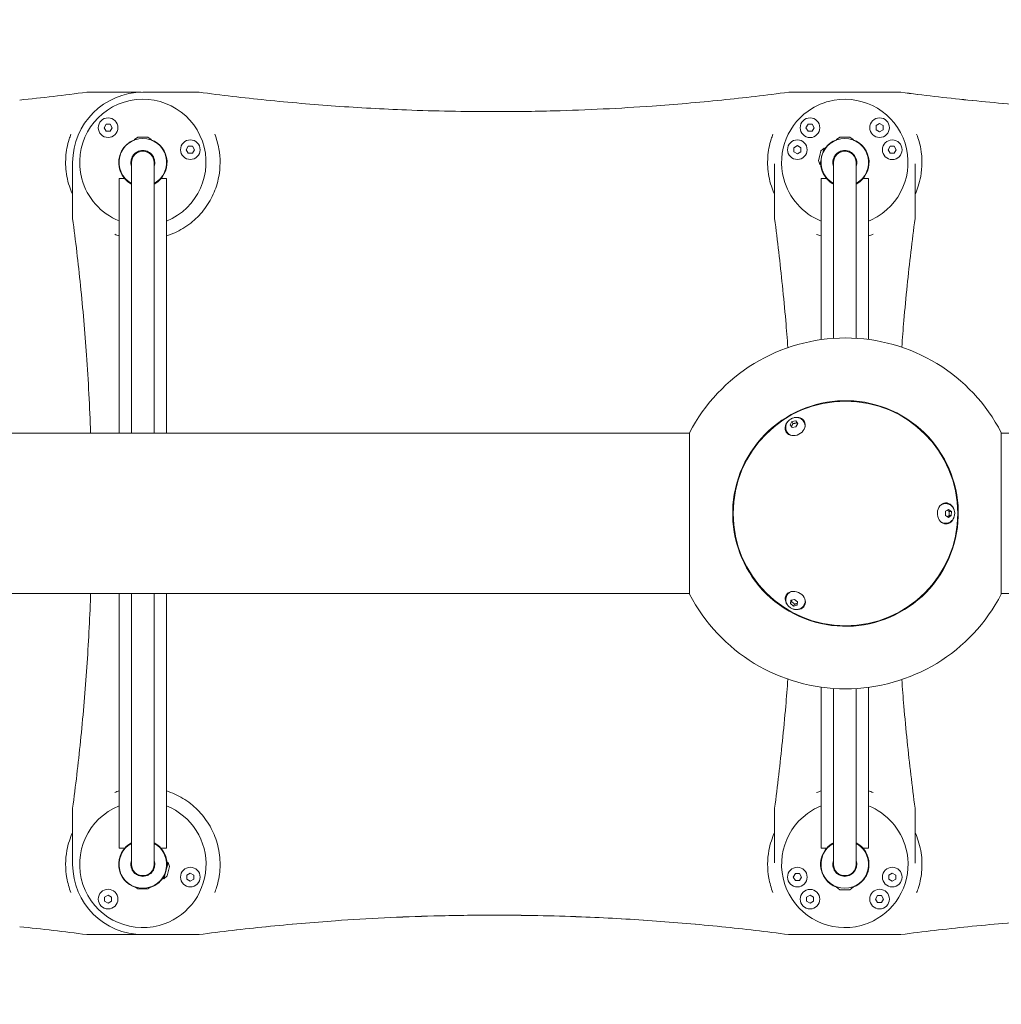
# Model space of a CAD drawing. Units: millimetres. Extents: x -1826 to 6916, y -4027 to 2593.
# Drawn here: x 1263 to 1962, y -366 to 335 of the extents above; entities that cross this region are included whole.
import ezdxf

# ---------------------------------------------------------------- set-up
doc = ezdxf.new("R2010")
doc.units = ezdxf.units.MM
doc.header["$MEASUREMENT"] = 0
doc.layers.add('B', color=3, linetype='Continuous')
doc.styles.add('KATALOG', font='swissl.ttf')
doc.dimstyles.new('KATALOG$0', dxfattribs={"dimscale": 200, "dimtxt": 1.75, "dimasz": 1, "dimexe": 0, "dimexo": 0, "dimgap": 0.3, "dimtad": 1, "dimlfac": 0.001, "dimzin": 0, "dimtxsty": 'KATALOG', "dimblk1": 'KATPFEIL', "dimblk2": 'KATPFEIL', "dimsah": 1, "dimcen": 1, "dimse1": 1, "dimse2": 1, "dimclrd": 256, "dimclre": 256, "dimclrt": 3, "dimadec": 0, "dimazin": 0, "dimtfac": 1, "dimtmove": 0, "dimatfit": 3, "dimldrblk": 'KATPFEIL', "dimfxl": 0, "dimtvp": 1, "dimtolj": 1, "dimtzin": 0, "dimarcsym": 0})

# ---------------------------------------------------------------- blocks, each defined once
blk = doc.blocks.new('KATPFEIL')
at = {"layer": 'B', "ltscale": 1000}
for p, q in [((0, -1), (0, 1)), ((-1, 0), (0, 0)), ((1, 0), (0, 0))]:
    blk.add_line(p, q, dxfattribs=at)
blk = doc.blocks.new('*D2')
at = {"layer": 'B', "lineweight": -2}
blk.add_line((86.27, -3226.64), (3616.57, -3226.64), dxfattribs=at)
at = {"layer": 'DEFPOINTS', "color": 0}
for p in [(-113.73, -16.64), (3816.57, -16.64), (3816.57, -3226.64)]:
    blk.add_point(p, dxfattribs=at)
at = {"layer": 'B', "lineweight": -2, "xscale": 200, "yscale": 200, "zscale": 200, "rotation": 180}
blk.add_blockref('KATPFEIL', (-113.73, -3226.64), dxfattribs=at)
at = {"layer": 'B', "lineweight": -2, "xscale": 200, "yscale": 200, "zscale": 200}
blk.add_blockref('KATPFEIL', (3816.57, -3226.64), dxfattribs=at)
at = {"layer": 'B', "color": 3, "insert": (1851.42, -2957.78), "char_height": 350, "attachment_point": 5, "style": 'KATALOG'}
blk.add_mtext('\\A1;3,93', dxfattribs=at)
blk = doc.blocks.new('*D3')
at = {"layer": 'B', "lineweight": -2}
blk.add_line((-1425.92, -3826.64), (5116.42, -3826.64), dxfattribs=at)
at = {"layer": 'DEFPOINTS', "color": 0}
for p in [(5316.42, -16.64), (-1625.92, -30.26), (5316.42, -3826.64)]:
    blk.add_point(p, dxfattribs=at)
at = {"layer": 'B', "lineweight": -2, "xscale": 200, "yscale": 200, "zscale": 200, "rotation": 180}
blk.add_blockref('KATPFEIL', (-1625.92, -3826.64), dxfattribs=at)
at = {"layer": 'B', "lineweight": -2, "xscale": 200, "yscale": 200, "zscale": 200}
blk.add_blockref('KATPFEIL', (5316.42, -3826.64), dxfattribs=at)
at = {"layer": 'B', "color": 3, "insert": (1851.42, -3557.78), "char_height": 350, "attachment_point": 5, "style": 'KATALOG'}
blk.add_mtext('\\A1;6,94', dxfattribs=at)
blk = doc.blocks.new('*D8')
at = {"layer": 'B', "lineweight": -2}
blk.add_line((6716.42, -2226.64), (6716.42, 2193.36), dxfattribs=at)
at = {"layer": 'DEFPOINTS', "color": 0}
for p in [(1725.2, 2393.36), (6716.42, 2393.36), (1851.42, -2426.64)]:
    blk.add_point(p, dxfattribs=at)
at = {"layer": 'B', "lineweight": -2, "xscale": 200, "yscale": 200, "zscale": 200}
for p, rotation in [((6716.42, 2393.36), 90), ((6716.42, -2426.64), 270)]:
    blk.add_blockref('KATPFEIL', p, dxfattribs=dict(at, rotation=rotation))
at = {"layer": 'B', "color": 3, "insert": (6447.56, -16.64), "char_height": 350, "attachment_point": 5, "rotation": 90, "style": 'KATALOG'}
blk.add_mtext('\\A1;4,82', dxfattribs=at)

msp = doc.modelspace()

# ---------------------------------------------------------------- linework, layer by layer
at = {"color": 0, "linetype": 'Continuous', "lineweight": 0}
for p, q in [((1349.859, 283.356), (1310.938, 283.356)), ((1390.959, 283.368), (1350.959, 283.368)), ((1850.959, 283.368), (1810.959, 283.368)), ((1890.938, 283.356), (1852.059, 283.356)), ((1890.918, 283.343), (1852.514, 283.343)), ((1323.323, 258.116), (1324.766, 260.616)), ((1324.766, 260.616), (1327.653, 260.616)), ((1327.653, 260.616), (1329.097, 258.116)), ((1823.283, 258.092), (1824.726, 260.592)), ((1824.726, 260.592), (1827.613, 260.592)), ((1827.613, 260.592), (1829.056, 258.092)), ((1873.207, 259.56), (1875.707, 261.003)), ((1873.207, 256.673), (1873.207, 259.56)), ((1875.707, 261.003), (1878.207, 259.56)), ((1878.207, 259.56), (1878.207, 256.673)), ((1324.766, 255.616), (1323.323, 258.116)), ((1327.653, 255.616), (1324.766, 255.616)), ((1329.097, 258.116), (1327.653, 255.616)), ((1824.726, 255.592), (1823.283, 258.092)), ((1827.613, 255.592), (1824.726, 255.592)), ((1829.056, 258.092), (1827.613, 255.592)), ((1875.707, 255.23), (1873.207, 256.673)), ((1878.207, 256.673), (1875.707, 255.23)), ((1347.438, 251.356), (1344.938, 249.656)), ((1344.938, 249.656), (1346.11, 249.656)), ((1344.938, 249.656), (1344.938, 249.262)), ((1347.438, 251.356), (1350.938, 251.356)), ((1350.938, 251.356), (1354.438, 251.356)), ((1354.438, 251.356), (1356.938, 249.656)), ((1355.766, 249.656), (1356.938, 249.656)), ((1356.938, 249.656), (1356.938, 249.262)), ((1847.438, 251.356), (1844.938, 249.656)), ((1844.938, 249.656), (1846.11, 249.656)), ((1844.938, 249.656), (1844.938, 249.262)), ((1847.438, 251.356), (1850.938, 251.356)), ((1850.938, 251.356), (1854.438, 251.356)), ((1854.438, 251.356), (1856.938, 249.656)), ((1855.766, 249.656), (1856.938, 249.656)), ((1856.938, 249.656), (1856.938, 249.262)), ((1347.938, 241.309), (1347.938, 240.772)), ((1353.938, 241.309), (1353.938, 240.772)), ((1355.77, 239.732), (1355.909, 240.251)), ((1381.879, 242.426), (1383.323, 244.926)), ((1383.323, 239.926), (1381.879, 242.426)), ((1383.323, 244.926), (1386.209, 244.926)), ((1386.209, 239.926), (1383.323, 239.926)), ((1386.209, 244.926), (1387.653, 242.426)), ((1387.653, 242.426), (1386.209, 239.926)), ((1814.651, 243.87), (1817.151, 245.313)), ((1814.651, 240.983), (1814.651, 243.87)), ((1817.151, 239.54), (1814.651, 240.983)), ((1817.151, 245.313), (1819.651, 243.87)), ((1819.651, 240.983), (1817.151, 239.54)), ((1819.651, 243.87), (1819.651, 240.983)), ((1833.078, 238.295), (1833.949, 241.549)), ((1833.949, 241.549), (1836.239, 243.523)), ((1835.326, 240.117), (1836.239, 243.523)), ((1836.239, 243.523), (1836.722, 243.394)), ((1836.397, 242.183), (1836.722, 243.394)), ((1836.97, 243.061), (1836.722, 243.394)), ((1847.938, 241.309), (1847.938, 240.772)), ((1853.938, 241.309), (1853.938, 240.772)), ((1881.839, 242.402), (1883.282, 244.902)), ((1883.282, 239.902), (1881.839, 242.402)), ((1883.282, 244.902), (1886.169, 244.902)), ((1886.169, 239.902), (1883.282, 239.902)), ((1886.169, 244.902), (1887.612, 242.402)), ((1887.612, 242.402), (1886.169, 239.902)), ((1300.959, 233.368), (1300.959, 193.368)), ((1342.502, 232.51), (1342.938, 232.393)), ((1342.938, 233.356), (1342.938, 232.82)), ((1342.938, 232.82), (1342.938, 40.506)), ((1344.042, 238.309), (1344.551, 238.173)), ((1358.878, 234.334), (1359.397, 234.195)), ((1358.938, 232.82), (1358.938, 233.356)), ((1358.938, 232.82), (1358.938, 40.506)), ((1800.918, 232.371), (1800.918, 193.343)), ((1832.138, 234.787), (1833.078, 238.295)), ((1832.138, 234.787), (1833.133, 231.932)), ((1833.133, 231.932), (1834.028, 235.273)), ((1833.133, 231.932), (1833.616, 231.803)), ((1833.616, 231.803), (1833.923, 232.948)), ((1833.975, 231.957), (1833.616, 231.803)), ((1842.5, 232.528), (1842.938, 232.411)), ((1842.502, 232.51), (1842.938, 232.393)), ((1842.938, 233.356), (1842.938, 232.82)), ((1842.938, 232.82), (1842.938, 108.067)), ((1844.053, 238.324), (1844.562, 238.187)), ((1858.876, 234.352), (1859.373, 234.219)), ((1858.938, 232.82), (1858.938, 233.356)), ((1858.938, 232.82), (1858.938, 108.129)), ((1900.959, 193.368), (1900.959, 232.346)), ((1338.046, 221.856), (1334.088, 221.856)), ((1334.088, 221.856), (1334.088, 40.506)), ((1340.936, 219.145), (1340.967, 219.259)), ((1341.192, 219.427), (1340.967, 219.259)), ((1341.759, 219.047), (1340.967, 219.259)), ((1342.938, 218.213), (1341.882, 218.496)), ((1367.788, 221.856), (1363.83, 221.856)), ((1367.788, 221.856), (1367.788, 40.506)), ((1838.046, 221.856), (1834.088, 221.856)), ((1834.088, 221.856), (1834.088, 107.148)), ((1867.788, 221.856), (1863.83, 221.856)), ((1867.788, 221.856), (1867.788, 107.279)), ((1813.261, 48.713), (1816.025, 49.21)), ((1816.025, 49.21), (1817.473, 47.331)), ((1816.772, 47.92), (1816.025, 49.21)), ((1811.944, 46.338), (1813.261, 48.713)), ((1813.392, 44.459), (1811.944, 46.338)), ((1814.007, 47.423), (1813.261, 48.713)), ((1816.156, 44.955), (1813.392, 44.459)), ((1817.473, 47.331), (1816.156, 44.955)), ((1821.73, 48.676), (1822.031, 48.155)), ((1740.43, 40.506), (-56.58, 40.506)), ((1740.43, -74.144), (1740.43, 40.856)), ((1809.611, 41.667), (1809.912, 41.146)), ((1962.409, 40.856), (1962.409, -74.144)), ((2671.431, 40.506), (1962.409, 40.506)), ((1922.858, -9.644), (1922.256, -9.644)), ((1922.759, -15.145), (1924.833, -13.758)), ((1924.833, -13.758), (1926.854, -15.258)), ((1922.706, -18.031), (1922.759, -15.145)), ((1924.727, -19.53), (1922.706, -18.031)), ((1926.801, -18.144), (1924.727, -19.53)), ((1925.309, -18.144), (1926.801, -18.144)), ((1925.363, -15.258), (1926.854, -15.258)), ((1926.854, -15.258), (1926.801, -18.144)), ((1922.858, -23.644), (1922.256, -23.644)), ((1031.409, -73.794), (1740.43, -73.794)), ((1334.088, -73.794), (1334.088, -255.144)), ((1342.938, -73.794), (1342.938, -266.109)), ((1358.938, -73.794), (1358.938, -266.109)), ((1367.788, -73.794), (1367.788, -255.144)), ((1809.665, -75.069), (1809.966, -74.547)), ((1962.409, -73.794), (3759.42, -73.794)), ((1812.214, -80.774), (1812.578, -78.385)), ((1812.959, -79.482), (1812.214, -80.774)), ((1814.406, -82.619), (1812.214, -80.774)), ((1812.578, -78.385), (1815.134, -77.84)), ((1814.406, -82.619), (1815.151, -81.327)), ((1816.962, -82.074), (1814.406, -82.619)), ((1815.134, -77.84), (1817.326, -79.685)), ((1817.326, -79.685), (1816.962, -82.074)), ((1821.795, -82.06), (1822.096, -81.538)), ((1834.088, -140.437), (1834.088, -255.144)), ((1842.938, -141.356), (1842.938, -266.109)), ((1858.938, -141.418), (1858.938, -266.109)), ((1867.788, -140.568), (1867.788, -255.144)), ((1300.959, -226.632), (1300.959, -266.632)), ((1800.918, -226.657), (1800.918, -265.635)), ((1900.959, -265.66), (1900.959, -226.632)), ((1858.938, -251.454), (1859.863, -251.702)), ((1860.056, -252.271), (1860.953, -252.512)), ((1860.969, -252.455), (1860.954, -252.512)), ((1334.088, -255.144), (1338.046, -255.144)), ((1363.83, -255.144), (1367.788, -255.144)), ((1834.088, -255.144), (1838.046, -255.144)), ((1860.701, -252.701), (1860.954, -252.512)), ((1860.953, -252.512), (1860.954, -252.512)), ((1863.83, -255.144), (1867.788, -255.144)), ((1342.938, -266.109), (1342.938, -266.644)), ((1359.395, -265.787), (1358.938, -265.665)), ((1358.938, -266.644), (1358.938, -266.109)), ((1368.979, -265.249), (1365.874, -276.84)), ((1367.912, -265.372), (1368.496, -265.12)), ((1368.496, -265.12), (1367.95, -267.157)), ((1368.979, -265.249), (1368.496, -265.12)), ((1369.974, -268.104), (1368.979, -265.249)), ((1842.938, -266.109), (1842.938, -266.644)), ((1858.938, -266.644), (1858.938, -266.109)), ((1342.996, -267.605), (1342.5, -267.472)), ((1342.998, -267.623), (1342.502, -267.49)), ((1346.121, -273.032), (1345.988, -273.528)), ((1357.844, -271.601), (1357.325, -271.462)), ((1357.854, -271.586), (1357.336, -271.447)), ((1369.974, -268.104), (1368.163, -274.866)), ((1382.266, -274.248), (1384.766, -272.804)), ((1384.766, -272.804), (1387.266, -274.248)), ((1814.264, -275.691), (1815.708, -273.191)), ((1815.708, -273.191), (1818.595, -273.191)), ((1818.595, -273.191), (1820.038, -275.691)), ((1846.121, -273.032), (1845.988, -273.528)), ((1846.135, -273.042), (1846.002, -273.538)), ((1882.225, -274.272), (1884.725, -272.828)), ((1884.725, -272.828), (1887.225, -274.272)), ((1347.938, -274.597), (1347.938, -274.061)), ((1353.938, -274.597), (1353.938, -274.061)), ((1365.01, -276.201), (1365.391, -276.711)), ((1365.937, -274.674), (1365.391, -276.711)), ((1365.874, -276.84), (1365.391, -276.711)), ((1368.163, -274.866), (1365.874, -276.84)), ((1382.266, -277.134), (1382.266, -274.248)), ((1384.766, -278.578), (1382.266, -277.134)), ((1387.266, -277.134), (1384.766, -278.578)), ((1387.266, -274.248), (1387.266, -277.134)), ((1815.708, -278.191), (1814.264, -275.691)), ((1818.595, -278.191), (1815.708, -278.191)), ((1820.038, -275.691), (1818.595, -278.191)), ((1847.938, -274.597), (1847.938, -274.061)), ((1853.938, -274.597), (1853.938, -274.061)), ((1882.225, -277.159), (1882.225, -274.272)), ((1884.725, -278.602), (1882.225, -277.159)), ((1887.225, -277.159), (1884.725, -278.602)), ((1887.225, -274.272), (1887.225, -277.159)), ((1347.438, -284.144), (1345.275, -282.673)), ((1350.938, -284.144), (1347.438, -284.144)), ((1354.438, -284.144), (1350.938, -284.144)), ((1354.438, -284.144), (1356.602, -282.673)), ((1844.938, -282.944), (1844.938, -282.55)), ((1846.11, -282.944), (1844.938, -282.944)), ((1847.438, -284.644), (1844.938, -282.944)), ((1850.938, -284.644), (1847.438, -284.644)), ((1854.438, -284.644), (1850.938, -284.644)), ((1854.438, -284.644), (1856.938, -282.944)), ((1856.938, -282.944), (1855.766, -282.944)), ((1856.938, -282.944), (1856.938, -282.55)), ((1323.71, -289.938), (1326.21, -288.494)), ((1323.71, -292.824), (1323.71, -289.938)), ((1326.21, -294.268), (1323.71, -292.824)), ((1326.21, -288.494), (1328.71, -289.938)), ((1328.71, -292.824), (1326.21, -294.268)), ((1328.71, -289.938), (1328.71, -292.824)), ((1823.669, -289.962), (1826.169, -288.519)), ((1823.669, -292.849), (1823.669, -289.962)), ((1826.169, -294.292), (1823.669, -292.849)), ((1826.169, -288.519), (1828.669, -289.962)), ((1828.669, -292.849), (1826.169, -294.292)), ((1828.669, -289.962), (1828.669, -292.849)), ((1872.821, -291.381), (1874.264, -288.881)), ((1874.264, -293.881), (1872.821, -291.381)), ((1874.264, -288.881), (1877.151, -288.881)), ((1877.151, -293.881), (1874.264, -293.881)), ((1877.151, -288.881), (1878.594, -291.381)), ((1878.594, -291.381), (1877.151, -293.881)), ((1310.938, -316.644), (1350.938, -316.644)), ((1350.938, -316.644), (1390.938, -316.644)), ((1350.959, -316.632), (1390.959, -316.632)), ((1810.938, -316.644), (1849.818, -316.644)), ((1810.959, -316.632), (1849.363, -316.632)), ((1850.918, -316.657), (1890.918, -316.657))]:
    msp.add_line(p, q, dxfattribs=at)
for centre, radius in [((1326.21, 258.116), 7), ((1826.169, 258.092), 7), ((1875.707, 258.116), 7), ((1384.766, 242.426), 7), ((1817.151, 242.426), 7), ((1884.725, 242.402), 7), ((1851.42, -16.644), 80), ((1384.766, -275.691), 7), ((1817.151, -275.691), 7), ((1884.725, -275.715), 7), ((1326.21, -291.381), 7), ((1826.169, -291.405), 7), ((1875.707, -291.381), 7)]:
    msp.add_circle(centre, radius, dxfattribs=at)
for centre, radius, start, end in [((1100.938, 1869.514), 1600, 275.821603, 277.541831), ((1350.959, 233.368), 50, 90, 180), ((1600.959, 1869.527), 1600, 262.458169, 264.178397), ((1600.959, 1869.527), 1600, 275.821603, 277.541831), ((1850.959, 233.368), 50, 88.217205, 90), ((2100.918, 1869.502), 1600, 262.458169, 264.178397), ((2100.938, 1869.514), 1600, 262.458169, 264.178397), ((1350.959, 233.368), 45, -68.037836, 195), ((1850.959, 233.368), 45, 105, 120.88068), ((1850.959, 233.368), 45, -59.179412, 105), ((1850.918, 233.343), 45, 120.820588, 195), ((1350.959, 233.368), 17.25, 110.426196, 195), ((1350.938, 233.356), 17, 90, 241.927513), ((1350.959, 233.368), 17, 110.740312, 120.890402), ((1350.938, 233.356), 17, 298.072487, 450), ((1350.959, 233.368), 17.25, 297.554598, 69.71735), ((1350.959, 233.368), 17, -59.189133, 69.405644), ((1850.918, 233.343), 17, 120.810866, 242.004871), ((1850.938, 233.356), 17, 90, 241.927513), ((1850.918, 233.343), 17.25, 110.28265, 144.858282), ((1850.959, 233.368), 17.25, 110.426196, 145.022468), ((1850.959, 233.368), 17, 110.740312, 120.890402), ((1850.938, 233.356), 17, -61.927513, 90), ((1850.959, 233.368), 17.25, 297.554598, 69.71735), ((1850.918, 233.343), 17.25, 297.706506, 69.573804), ((1850.959, 233.368), 17, -59.189133, 69.405644), ((1350.938, 233.356), 8.5, 90, 199.749923), ((1350.959, 233.368), 8.5, 120.930169, 199.341738), ((1350.938, 233.356), 8, 0, 180), ((1350.938, 233.356), 8.25, 111.323686, 143.676314), ((1350.938, 233.356), 8.5, 340.250077, 90), ((1350.938, 233.356), 8.25, 6.323686, 53.553719), ((1850.938, 233.356), 8.5, 90, 199.749923), ((1850.959, 233.368), 8.5, 121.009704, 165), ((1850.938, 233.356), 8, 0, 180), ((1850.938, 233.356), 8.25, 111.323686, 143.550022), ((1850.918, 233.343), 8.5, 110.521431, 120.691564), ((1850.938, 233.356), 8.5, 340.250077, 90), ((1850.918, 233.343), 8.5, 340.658262, 69.186658), ((1850.938, 233.356), 8.25, 6.449978, 68.676314), ((1350.938, 233.356), 8.25, 186.323686, 194.14111), ((1850.918, 233.343), 17.25, 184.955804, 195), ((1850.959, 233.368), 17.25, 184.977532, 242.293494), ((1850.959, 233.368), 8.5, 165, 199.341738), ((1850.938, 233.356), 8.25, 186.323686, 194.14111), ((1350.959, 233.368), 17.25, 195, 234.734241), ((1850.918, 233.343), 17.25, 195, 242.445402), ((1350.959, 233.368), 45, 195, 247.982198), ((1350.938, 232.706), 16.85, 220.084518, 241.655139), ((1350.938, 232.706), 16.85, 298.344861, 319.915482), ((1850.918, 233.343), 45, 195, 248.037836), ((1850.938, 232.706), 16.85, 220.084518, 241.655139), ((1850.938, 232.706), 16.85, 298.344861, 319.915482), ((1850.918, 233.343), 17, -61.8501, -59.109599), ((-285.2, -16.632), 1600, 5.821603, 7.541831), ((214.759, -16.657), 1600, 5.821603, 7.541831), ((1850.918, 233.343), 45, 292.017802, 300.88068), ((3487.117, -16.632), 1600, 172.458169, 174.178397), ((1851.42, -16.644), 125, 27.387108, 152.612892), ((1851.42, -16.644), 125, 207.387108, 332.612892), ((-285.2, -16.632), 1600, 352.458169, 354.178397), ((214.759, -16.657), 1600, 352.458169, 354.178397), ((3487.117, -16.632), 1600, 185.821603, 187.541831), ((1350.959, -266.632), 45, 112.017802, 285), ((1350.959, -266.632), 45, -75, 68.037836), ((1850.918, -266.657), 45, 120.820588, 285), ((1850.959, -266.632), 45, 112.017802, 120.88068), ((1850.959, -266.632), 45, 15, 68.037836), ((1350.959, -266.632), 17.25, 117.706506, 253.183718), ((1350.938, -266.644), 17, 118.072487, 270), ((1350.938, -265.994), 16.85, 118.344861, 139.915482), ((1350.959, -266.632), 17, 118.1499, 120.890402), ((1350.938, -266.644), 17, -90, 61.927513), ((1350.938, -265.994), 16.85, 40.084518, 61.655139), ((1350.959, -266.632), 17.25, 4.539281, 62.445402), ((1350.959, -266.632), 17, -15, 62.004871), ((1850.918, -266.657), 17.25, 117.554598, 249.71735), ((1850.959, -266.632), 17.25, 117.706506, 249.573804), ((1850.918, -266.657), 17, 120.810866, 249.405644), ((1850.938, -266.644), 17, 118.072487, 270), ((1850.938, -265.994), 16.85, 118.344861, 139.915482), ((1850.959, -266.632), 17, 118.1499, 120.890402), ((1850.938, -266.644), 17, -90, 61.927513), ((1850.938, -265.994), 16.85, 40.084518, 61.655139), ((1850.959, -266.632), 17, -59.189133, 62.004871), ((1850.918, -266.657), 17.25, 290.426196, 54.74417), ((1850.959, -266.632), 17.25, 15, 54.761001), ((1850.959, -266.632), 45, -59.179412, 15), ((1350.938, -266.644), 8.5, 160.250077, 270), ((1350.959, -266.632), 8.5, 160.658262, 249.186658), ((1350.938, -266.644), 8.5, 270, 19.749923), ((1350.938, -266.644), 8.25, 6.449978, 14.14111), ((1850.938, -266.644), 8.5, 160.250077, 270), ((1850.959, -266.632), 8.5, 160.658262, 249.186658), ((1850.938, -266.644), 8.25, 165.85889, 233.676314), ((1850.938, -266.644), 8.5, 270, 19.749923), ((1850.938, -266.644), 8.25, -68.676314, 14.14111), ((1850.959, -266.632), 17.25, 290.28265, 15), ((1850.918, -266.657), 8.5, 345, 19.341738), ((1350.959, -266.632), 50, 180, 270), ((1350.938, -266.644), 8.25, 186.323686, 233.676314), ((1350.938, -266.644), 8, 180, 0), ((1350.938, -266.644), 8.25, -68.676314, -39.431301), ((1350.938, -266.644), 8.25, -39.431301, -36.323686), ((1350.959, -266.632), 17, -59.189133, -15), ((1850.938, -266.644), 8, 180, 0), ((1850.918, -266.657), 8.5, 301.009704, 345), ((1350.959, -266.632), 8.5, 290.521431, 300.771099), ((1350.959, -266.632), 17.25, 286.564964, 325.460719), ((1850.959, -266.632), 8.5, 290.521431, 300.691564), ((1850.918, -266.657), 17, -69.259688, -59.109599), ((1850.918, -266.657), 45, -75, -59.11932), ((1100.938, -1902.803), 1600, 82.458169, 84.178397), ((1600.938, -1902.803), 1600, 95.821603, 97.541831), ((1600.959, -1902.791), 1600, 95.821603, 97.541831), ((1600.938, -1902.803), 1600, 82.458169, 84.178397), ((1600.959, -1902.791), 1600, 82.458169, 84.178397), ((2100.918, -1902.815), 1600, 95.821603, 97.541831), ((1350.938, -266.644), 50, -90, -88.739399), ((1850.918, -266.657), 50, 268.217205, 270)]:
    msp.add_arc(centre, radius, start, end, dxfattribs=at)
at = {"color": 0, "linetype": 'Continuous', "lineweight": 0, "extrusion": (2.16279e-16, -1.23614e-20, -1)}
msp.add_ellipse((1851.42, -16.677), major_axis=(80.347, 0.019), ratio=0.9999999, start_param=-5.7598279, end_param=0.5233574, dxfattribs=at)
at = {"color": 0, "linetype": 'Continuous', "lineweight": 0, "extrusion": (2.11916e-16, 2.25038e-17, -1)}
msp.add_ellipse((1815.606, 45.283), major_axis=(6.492, 3.755), ratio=0.8193199, start_param=-1.221316, end_param=0.0002949, dxfattribs=at)
at = {"color": 0, "linetype": 'Continuous', "lineweight": 0}
for centre, major_axis, ratio, start_param, end_param in [((1815.972, 44.651), (6.492, 3.755), 0.8193199, 0.0595062, 0.5568287), ((1815.972, 44.651), (-6.492, -3.755), 0.8193199, -0.5568287, -0.0595062), ((1922.256, -16.644), (0, 7.5), 0.819152, -0.5565719, -0.0595433), ((1922.256, -16.644), (0, -7.5), 0.819152, 0.0595433, 0.5565719), ((1816.031, -78.042), (-6.498, 3.745), 0.8189841, 0.0595805, 0.5563154), ((1816.031, -78.042), (6.498, -3.745), 0.8189841, -0.5563154, -0.0595805)]:
    msp.add_ellipse(centre, major_axis=major_axis, ratio=ratio, start_param=start_param, end_param=end_param, dxfattribs=at)
at = {"color": 0, "linetype": 'Continuous', "lineweight": 0, "extrusion": (2.34446e-16, -3.14633e-17, -1)}
msp.add_ellipse((1815.606, 45.283), major_axis=(6.492, 3.755), ratio=0.8193199, start_param=0.0002949, end_param=4.3629086, dxfattribs=at)
at = {"color": 0, "linetype": 'Continuous', "lineweight": 0, "extrusion": (2.39599e-16, -4.03314e-17, -1)}
msp.add_ellipse((1815.972, 44.651), major_axis=(6.06, 3.504), ratio=0.8193199, start_param=0, end_param=0.543103, dxfattribs=at)
at = {"color": 0, "linetype": 'Continuous', "lineweight": 0, "extrusion": (2.38671e-16, 7.48684e-19, -1)}
msp.add_ellipse((1815.972, 44.651), major_axis=(-6.06, -3.504), ratio=0.8193199, start_param=-0.543103, end_param=0, dxfattribs=at)
at = {"color": 0, "linetype": 'Continuous', "lineweight": 0, "extrusion": (1.44569e-16, -4.58511e-20, -1)}
msp.add_ellipse((1922.987, -16.644), major_axis=(0, -7.5), ratio=0.819152, start_param=-0.0005894, end_param=4.3614716, dxfattribs=at)
at = {"color": 0, "linetype": 'Continuous', "lineweight": 0, "extrusion": (1.72638e-16, 1.11933e-17, -1)}
msp.add_ellipse((1922.256, -16.644), major_axis=(0, 7), ratio=0.819152, start_param=-0.5426343, end_param=0, dxfattribs=at)
at = {"color": 0, "linetype": 'Continuous', "lineweight": 0, "extrusion": (1.60607e-16, 1.48941e-17, -1)}
msp.add_ellipse((1922.987, -16.644), major_axis=(0, -7.5), ratio=0.819152, start_param=-1.2198789, end_param=-0.0005894, dxfattribs=at)
at = {"color": 0, "linetype": 'Continuous', "lineweight": 0, "extrusion": (1.54895e-16, 1.74492e-29, -1)}
msp.add_ellipse((1922.256, -16.644), major_axis=(0, -7), ratio=0.819152, start_param=0, end_param=0.5426343, dxfattribs=at)
at = {"color": 0, "linetype": 'Continuous', "lineweight": 0, "extrusion": (1.92403e-16, -2.62497e-17, -1)}
msp.add_ellipse((1815.666, -78.676), major_axis=(-6.498, 3.745), ratio=0.8189841, start_param=-1.2184482, end_param=0.0002944, dxfattribs=at)
at = {"color": 0, "linetype": 'Continuous', "lineweight": 0, "extrusion": (2.34523e-16, 3.16449e-17, -1)}
msp.add_ellipse((1815.666, -78.676), major_axis=(-6.498, 3.745), ratio=0.8189841, start_param=0.0002944, end_param=4.3600409, dxfattribs=at)
at = {"color": 0, "linetype": 'Continuous', "lineweight": 0, "extrusion": (2.39708e-16, 4.06552e-17, -1)}
msp.add_ellipse((1816.031, -78.042), major_axis=(-6.065, 3.496), ratio=0.8189841, start_param=0, end_param=0.5421659, dxfattribs=at)
at = {"color": 0, "linetype": 'Continuous', "lineweight": 0, "extrusion": (1.92372e-16, -2.93259e-17, -1)}
msp.add_ellipse((1816.031, -78.042), major_axis=(6.065, -3.496), ratio=0.8189841, start_param=-0.3089394, end_param=0, dxfattribs=at)
at = {"color": 0, "linetype": 'Continuous', "lineweight": 0, "extrusion": (2.01128e-16, 2.24771e-17, -1)}
msp.add_ellipse((1816.031, -78.042), major_axis=(6.065, -3.496), ratio=0.8189841, start_param=-0.5421659, end_param=-0.3089394, dxfattribs=at)
at = {"color": 0, "linetype": 'Continuous', "lineweight": 0}
for points, knots in [([(1488.248, 273.501), (1480.132, 274.074), (1471.926, 274.716), (1455.371, 276.142), (1447.02, 276.927), (1438.668, 277.778)], [0, 0, 0, 0, 2.5199335, 2.5199335, 5.039867, 5.039867, 5.039867, 5.039867]), ([(1763.249, 277.778), (1754.898, 276.927), (1746.546, 276.142), (1729.991, 274.716), (1721.785, 274.074), (1713.669, 273.501)], [0, 0, 0, 0, 2.5199335, 2.5199335, 5.039867, 5.039867, 5.039867, 5.039867]), ([(1988.208, 273.477), (1980.092, 274.05), (1971.886, 274.692), (1955.331, 276.118), (1946.979, 276.903), (1938.628, 277.754)], [0, 0, 0, 0, 2.5199335, 2.5199335, 5.039867, 5.039867, 5.039867, 5.039867]), ([(1988.228, 273.489), (1980.112, 274.062), (1971.906, 274.704), (1955.351, 276.13), (1946.999, 276.915), (1938.648, 277.766)], [0, 0, 0, 0, 2.5199335, 2.5199335, 5.039867, 5.039867, 5.039867, 5.039867]), ([(1713.669, 273.501), (1690.734, 271.882), (1667.314, 270.729), (1629.502, 269.718), (1615.23, 269.527), (1580.116, 269.527), (1559.273, 269.936), (1521.664, 271.402), (1504.83, 272.33), (1488.248, 273.501)], [0, 0, 0, 0, 7.1210241, 7.1210241, 11.405188, 11.405188, 17.6619495, 17.6619495, 22.810376, 22.810376, 22.810376, 22.810376]), ([(1296.846, 223.403), (1296.024, 227.873), (1295.743, 232.504), (1296.371, 241.452), (1297.165, 245.715), (1298.864, 251.1), (1299.281, 252.278), (1299.735, 253.437)], [-5.8828495, -5.8828495, -5.8828495, -5.8828495, -4.4221923, -4.4221923, -3.1017143, -3.1017143, -2.7247535, -2.7247535, -2.7247535, -2.7247535]), ([(1402.162, 253.449), (1403.474, 250.102), (1404.452, 246.644), (1406.294, 236.423), (1406.218, 229.76), (1405.051, 223.415)], [-3.1662258, -3.1662258, -3.1662258, -3.1662258, -2.0761487, -2.0761487, -0.0027594, -0.0027594, -0.0027594, -0.0027594]), ([(1796.867, 223.415), (1796.044, 227.885), (1795.764, 232.516), (1796.391, 241.464), (1797.185, 245.727), (1798.884, 251.112), (1799.301, 252.29), (1799.756, 253.449)], [-5.8828495, -5.8828495, -5.8828495, -5.8828495, -4.4221923, -4.4221923, -3.1017143, -3.1017143, -2.7247535, -2.7247535, -2.7247535, -2.7247535]), ([(1902.121, 253.424), (1903.434, 250.078), (1904.411, 246.62), (1906.253, 236.399), (1906.178, 229.736), (1905.01, 223.391)], [-3.1662258, -3.1662258, -3.1662258, -3.1662258, -2.0761487, -2.0761487, -0.0027594, -0.0027594, -0.0027594, -0.0027594]), ([(1300.959, 210.398), (1300.922, 210.479), (1300.885, 210.559), (1299.956, 212.608), (1299.205, 214.577), (1297.884, 218.673), (1297.295, 220.98), (1296.855, 223.355), (1296.851, 223.379), (1296.846, 223.403)], [7.2589508, 7.2589508, 7.2589508, 7.2589508, 7.2844577, 7.2844577, 7.9115265, 7.9115265, 8.6352706, 8.6352706, 8.6426333, 8.6426333, 8.6426333, 8.6426333]), ([(1405.051, 223.415), (1405.046, 223.391), (1405.042, 223.367), (1404.601, 220.992), (1404.013, 218.685), (1402.692, 214.589), (1401.941, 212.62), (1400.155, 208.682), (1399.12, 206.714), (1396.803, 202.9), (1395.519, 201.052), (1392.781, 197.58), (1391.327, 195.955), (1388.371, 192.999), (1386.746, 191.545), (1383.274, 188.807), (1381.427, 187.524), (1377.613, 185.206), (1375.644, 184.171), (1371.707, 182.385), (1369.738, 181.634), (1367.82, 181.016), (1367.804, 181.011), (1367.788, 181.006)], [2.1638699, 2.1638699, 2.1638699, 2.1638699, 2.1712325, 2.1712325, 2.8949767, 2.8949767, 3.5220454, 3.5220454, 4.1491142, 4.1491142, 4.7761829, 4.7761829, 5.4032516, 5.4032516, 6.0303203, 6.0303203, 6.657389, 6.657389, 7.2844577, 7.2844577, 7.9115265, 7.9115265, 7.9167541, 7.9167541, 7.9167541, 7.9167541]), ([(1800.918, 210.543), (1800.902, 210.579), (1800.885, 210.615), (1799.976, 212.62), (1799.225, 214.589), (1797.904, 218.685), (1797.316, 220.992), (1796.875, 223.367), (1796.871, 223.391), (1796.867, 223.415)], [7.2730486, 7.2730486, 7.2730486, 7.2730486, 7.2844577, 7.2844577, 7.9115265, 7.9115265, 8.6352706, 8.6352706, 8.6426333, 8.6426333, 8.6426333, 8.6426333]), ([(1905.01, 223.391), (1905.006, 223.367), (1905.001, 223.343), (1904.561, 220.968), (1903.972, 218.661), (1902.651, 214.564), (1901.9, 212.595), (1900.991, 210.591), (1900.975, 210.555), (1900.959, 210.519)], [2.1638699, 2.1638699, 2.1638699, 2.1638699, 2.1712325, 2.1712325, 2.8949767, 2.8949767, 3.5220454, 3.5220454, 3.5334546, 3.5334546, 3.5334546, 3.5334546]), ([(1306.548, 145.658), (1307.399, 137.307), (1308.184, 128.955), (1309.61, 112.4), (1310.252, 104.194), (1310.825, 96.078)], [0, 0, 0, 0, 2.5199335, 2.5199335, 5.039867, 5.039867, 5.039867, 5.039867]), ([(1806.507, 145.634), (1807.359, 137.282), (1808.143, 128.931), (1809.412, 114.2), (1809.925, 107.79), (1810.395, 101.432)], [0, 0, 0, 0, 2.5199335, 2.5199335, 4.4845609, 4.4845609, 4.4845609, 4.4845609]), ([(1891.503, 101.754), (1891.968, 108.015), (1892.473, 114.325), (1893.733, 128.955), (1894.518, 137.307), (1895.369, 145.658)], [0.5860354, 0.5860354, 0.5860354, 0.5860354, 2.5199335, 2.5199335, 5.039867, 5.039867, 5.039867, 5.039867]), ([(1809.611, 41.667), (1809.288, 42.226), (1809.06, 42.839), (1808.81, 44.109), (1808.793, 44.766), (1808.958, 46.086), (1809.155, 46.745), (1809.744, 48.019), (1810.153, 48.625), (1811.146, 49.724), (1811.74, 50.208), (1813.052, 50.995), (1813.774, 51.295), (1815.273, 51.66), (1816.049, 51.73), (1817.559, 51.61), (1818.294, 51.433), (1819.618, 50.843), (1820.213, 50.451), (1821.115, 49.583), (1821.456, 49.149), (1821.73, 48.676)], [5.8406951, 5.8406951, 5.8406951, 5.8406951, 6.1140927, 6.1140927, 6.396391, 6.396391, 6.7021767, 6.7021767, 7.0366892, 7.0366892, 7.3921358, 7.3921358, 7.7548234, 7.7548234, 8.1114885, 8.1114885, 8.4467751, 8.4467751, 8.7506194, 8.7506194, 8.9822877, 8.9822877, 8.9822877, 8.9822877]), ([(1922.858, -9.644), (1923.504, -9.644), (1924.148, -9.754), (1925.373, -10.173), (1925.95, -10.488), (1927.01, -11.291), (1927.482, -11.792), (1928.289, -12.94), (1928.609, -13.597), (1929.063, -15.006), (1929.185, -15.763), (1929.21, -17.293), (1929.107, -18.068), (1928.674, -19.548), (1928.346, -20.255), (1927.486, -21.503), (1926.965, -22.051), (1925.791, -22.901), (1925.155, -23.22), (1923.951, -23.566), (1923.405, -23.644), (1922.858, -23.644)], [6.2831853, 6.2831853, 6.2831853, 6.2831853, 6.5565354, 6.5565354, 6.8387942, 6.8387942, 7.144563, 7.144563, 7.4790891, 7.4790891, 7.8345688, 7.8345688, 8.1972952, 8.1972952, 8.5539983, 8.5539983, 8.8893062, 8.8893062, 9.193136, 9.193136, 9.424778, 9.424778, 9.424778, 9.424778]), ([(1313.778, -73.794), (1313.717, -75.514), (1313.653, -77.233), (1312.924, -95.927), (1311.996, -112.761), (1310.825, -129.343)], [17.1412722, 17.1412722, 17.1412722, 17.1412722, 17.6619495, 17.6619495, 22.810376, 22.810376, 22.810376, 22.810376]), ([(1821.795, -82.06), (1821.473, -82.619), (1821.056, -83.122), (1820.081, -83.974), (1819.52, -84.317), (1818.295, -84.834), (1817.626, -84.993), (1816.229, -85.119), (1815.499, -85.068), (1814.051, -84.757), (1813.335, -84.486), (1811.997, -83.742), (1811.376, -83.267), (1810.31, -82.152), (1809.861, -81.515), (1809.21, -80.147), (1808.996, -79.422), (1808.845, -77.981), (1808.887, -77.27), (1809.187, -76.054), (1809.392, -75.542), (1809.665, -75.069)], [3.5826317, 3.5826317, 3.5826317, 3.5826317, 3.8559342, 3.8559342, 4.1381533, 4.1381533, 4.4439053, 4.4439053, 4.7784449, 4.7784449, 5.1339579, 5.1339579, 5.496723, 5.496723, 5.8534643, 5.8534643, 6.1887934, 6.1887934, 6.4926086, 6.4926086, 6.7242243, 6.7242243, 6.7242243, 6.7242243]), ([(1310.825, -129.343), (1310.252, -137.459), (1309.61, -145.665), (1308.184, -162.22), (1307.399, -170.571), (1306.548, -178.923)], [0, 0, 0, 0, 2.5199335, 2.5199335, 5.039867, 5.039867, 5.039867, 5.039867]), ([(1810.397, -134.721), (1809.926, -141.087), (1809.413, -147.505), (1808.143, -162.244), (1807.359, -170.596), (1806.507, -178.947)], [0.5528754, 0.5528754, 0.5528754, 0.5528754, 2.5199335, 2.5199335, 5.039867, 5.039867, 5.039867, 5.039867]), ([(1895.369, -178.923), (1894.518, -170.571), (1893.733, -162.22), (1892.474, -147.598), (1891.969, -141.295), (1891.505, -135.043)], [0, 0, 0, 0, 2.5199335, 2.5199335, 4.4514002, 4.4514002, 4.4514002, 4.4514002]), ([(1367.788, -214.271), (1367.804, -214.276), (1367.82, -214.281), (1369.738, -214.899), (1371.707, -215.65), (1375.644, -217.436), (1377.613, -218.471), (1381.427, -220.788), (1383.274, -222.072), (1386.746, -224.81), (1388.371, -226.263), (1391.327, -229.22), (1392.781, -230.845), (1395.519, -234.317), (1396.803, -236.164), (1399.12, -239.978), (1400.155, -241.947), (1401.941, -245.884), (1402.692, -247.853), (1404.013, -251.95), (1404.601, -254.256), (1405.042, -256.632), (1405.046, -256.656), (1405.051, -256.68)], [2.889749, 2.889749, 2.889749, 2.889749, 2.8949767, 2.8949767, 3.5220454, 3.5220454, 4.1491142, 4.1491142, 4.7761829, 4.7761829, 5.4032516, 5.4032516, 6.0303203, 6.0303203, 6.657389, 6.657389, 7.2844577, 7.2844577, 7.9115265, 7.9115265, 8.6352706, 8.6352706, 8.6426333, 8.6426333, 8.6426333, 8.6426333]), ([(1296.846, -256.692), (1296.851, -256.668), (1296.855, -256.644), (1297.295, -254.269), (1297.884, -251.962), (1299.205, -247.866), (1299.956, -245.896), (1300.885, -243.848), (1300.922, -243.768), (1300.959, -243.687)], [2.1638699, 2.1638699, 2.1638699, 2.1638699, 2.1712325, 2.1712325, 2.8949767, 2.8949767, 3.5220454, 3.5220454, 3.5475523, 3.5475523, 3.5475523, 3.5475523]), ([(1796.867, -256.68), (1796.871, -256.656), (1796.875, -256.632), (1797.316, -254.256), (1797.904, -251.95), (1799.225, -247.853), (1799.976, -245.884), (1800.885, -243.88), (1800.902, -243.844), (1800.918, -243.808)], [2.1638699, 2.1638699, 2.1638699, 2.1638699, 2.1712325, 2.1712325, 2.8949767, 2.8949767, 3.5220454, 3.5220454, 3.5334546, 3.5334546, 3.5334546, 3.5334546]), ([(1900.959, -243.832), (1900.975, -243.868), (1900.991, -243.904), (1901.9, -245.909), (1902.651, -247.878), (1903.972, -251.974), (1904.561, -254.281), (1905.001, -256.656), (1905.006, -256.68), (1905.01, -256.704)], [7.2730486, 7.2730486, 7.2730486, 7.2730486, 7.2844577, 7.2844577, 7.9115265, 7.9115265, 8.6352706, 8.6352706, 8.6426333, 8.6426333, 8.6426333, 8.6426333]), ([(1299.735, -286.726), (1298.423, -283.379), (1297.445, -279.921), (1295.603, -269.7), (1295.679, -263.037), (1296.846, -256.692)], [-3.1662258, -3.1662258, -3.1662258, -3.1662258, -2.0761487, -2.0761487, -0.0027594, -0.0027594, -0.0027594, -0.0027594]), ([(1405.051, -256.68), (1405.873, -261.15), (1406.153, -265.781), (1405.526, -274.729), (1404.732, -278.991), (1403.033, -284.376), (1402.616, -285.555), (1402.162, -286.713)], [-5.8828495, -5.8828495, -5.8828495, -5.8828495, -4.4221923, -4.4221923, -3.1017143, -3.1017143, -2.7247535, -2.7247535, -2.7247535, -2.7247535]), ([(1799.756, -286.713), (1798.443, -283.367), (1797.465, -279.909), (1795.623, -269.688), (1795.699, -263.025), (1796.867, -256.68)], [-3.1662258, -3.1662258, -3.1662258, -3.1662258, -2.0761487, -2.0761487, -0.0027594, -0.0027594, -0.0027594, -0.0027594]), ([(1905.01, -256.704), (1905.832, -261.174), (1906.113, -265.805), (1905.485, -274.753), (1904.691, -279.016), (1902.992, -284.401), (1902.576, -285.579), (1902.121, -286.738)], [-5.8828495, -5.8828495, -5.8828495, -5.8828495, -4.4221923, -4.4221923, -3.1017143, -3.1017143, -2.7247535, -2.7247535, -2.7247535, -2.7247535]), ([(1438.648, -311.055), (1446.999, -310.204), (1455.351, -309.419), (1471.906, -307.993), (1480.112, -307.351), (1488.228, -306.778)], [0, 0, 0, 0, 2.5199335, 2.5199335, 5.039867, 5.039867, 5.039867, 5.039867]), ([(1438.668, -311.043), (1447.02, -310.192), (1455.371, -309.407), (1471.926, -307.981), (1480.132, -307.339), (1488.248, -306.766)], [0, 0, 0, 0, 2.5199335, 2.5199335, 5.039867, 5.039867, 5.039867, 5.039867]), ([(1488.228, -306.778), (1511.163, -305.159), (1534.582, -304.005), (1572.395, -302.995), (1586.667, -302.803), (1621.781, -302.803), (1642.624, -303.213), (1680.233, -304.679), (1697.067, -305.607), (1713.649, -306.778)], [0, 0, 0, 0, 7.1210241, 7.1210241, 11.405188, 11.405188, 17.6619495, 17.6619495, 22.810376, 22.810376, 22.810376, 22.810376]), ([(1488.248, -306.766), (1511.183, -305.146), (1534.603, -303.993), (1572.415, -302.983), (1586.687, -302.791), (1621.801, -302.791), (1642.644, -303.201), (1680.253, -304.667), (1697.087, -305.595), (1713.669, -306.766)], [0, 0, 0, 0, 7.1210241, 7.1210241, 11.405188, 11.405188, 17.6619495, 17.6619495, 22.810376, 22.810376, 22.810376, 22.810376]), ([(1713.649, -306.778), (1721.765, -307.351), (1729.971, -307.993), (1746.526, -309.419), (1754.877, -310.204), (1763.229, -311.055)], [0, 0, 0, 0, 2.5199335, 2.5199335, 5.039867, 5.039867, 5.039867, 5.039867]), ([(1713.669, -306.766), (1721.785, -307.339), (1729.991, -307.981), (1746.546, -309.407), (1754.898, -310.192), (1763.249, -311.043)], [0, 0, 0, 0, 2.5199335, 2.5199335, 5.039867, 5.039867, 5.039867, 5.039867]), ([(1938.628, -311.067), (1946.979, -310.216), (1955.331, -309.431), (1971.886, -308.005), (1980.092, -307.363), (1988.208, -306.79)], [0, 0, 0, 0, 2.5199335, 2.5199335, 5.039867, 5.039867, 5.039867, 5.039867])]:
    msp.add_open_spline(points, degree=3, knots=knots, dxfattribs=at)
for points in [[(1334.088, 181.019), (1333.003, 181.369), (1331.932, 181.751), (1330.878, 182.165)], [(1834.088, 180.982), (1832.989, 181.335), (1831.905, 181.722), (1830.837, 182.14)], [(1871.04, 182.165), (1869.967, 181.744), (1868.882, 181.357), (1867.788, 181.006)], [(1310.825, 96.078), (1312.115, 77.812), (1313.109, 59.238), (1313.779, 40.506)], [(1330.878, -215.429), (1331.937, -215.014), (1333.008, -214.632), (1334.088, -214.284)], [(1830.837, -215.454), (1831.91, -215.033), (1832.994, -214.646), (1834.088, -214.295)], [(1867.788, -214.271), (1868.888, -214.624), (1869.972, -215.011), (1871.04, -215.429)]]:
    msp.add_open_spline(points, degree=3, dxfattribs=at)
for points, weights in [([(1814.007, 47.423), (1813.503, 46.116), (1812.815, 45.208)], [1, 1.14356331032, 1.02067086959]), ([(1816.772, 47.92), (1815.509, 47.464), (1814.007, 47.423)], [1, 1.15470053838, 1]), ([(1817.361, 47.129), (1817.101, 47.472), (1816.772, 47.92)], [1.0710017903, 1.05519047336, 1]), ([(1923.961, -18.963), (1924.504, -18.582), (1925.309, -18.144)], [1.07443220348, 1.09237402265, 1]), ([(1925.363, -15.258), (1924.534, -14.76), (1923.986, -14.325)], [1, 1.09760348046, 1.07204721632]), ([(1925.309, -18.144), (1925.097, -16.701), (1925.363, -15.258)], [1, 1.15470053838, 1]), ([(1813.193, -78.254), (1813.11, -78.779), (1812.959, -79.482)], [1.07697537182, 1.07196525177, 1]), ([(1812.959, -79.482), (1814.174, -80.197), (1815.151, -81.327)], [1, 1.15470053838, 1]), ([(1815.151, -81.327), (1816.273, -80.942), (1817.152, -80.832)], [1, 1.12053715486, 1.05323778563])]:
    msp.add_rational_spline(points, weights, degree=2, dxfattribs=at)

# ---------------------------------------------------------------- dimensions: what is measured, and where the dimension line sits
at = {"layer": 'B'}
dim = msp.add_linear_dim(base=(6716.42, 2393.356), p1=(1851.42, -2426.644), p2=(1725.2, 2393.356), angle=90, dimstyle='KATALOG$0', dxfattribs=at)
dim.commit()
dim.dimension.update_dxf_attribs({"geometry": '*D8', "text_midpoint": (6716.42, -16.644), "dimtype": 160})
for base, p1, p2, picture, middle in [((5316.42, -3826.644), (-1625.919, -30.262), (5316.42, -16.644), '*D3', (1851.42, -3826.644)), ((3816.57, -3226.644), (-113.73, -16.644), (3816.57, -16.644), '*D2', (1851.42, -3226.644))]:
    dim = msp.add_linear_dim(base=base, p1=p1, p2=p2, dimstyle='KATALOG$0', dxfattribs=at)
    dim.commit()
    dim.dimension.update_dxf_attribs({"geometry": picture, "text_midpoint": middle, "dimtype": 160})

doc.saveas('drawing.dxf')
